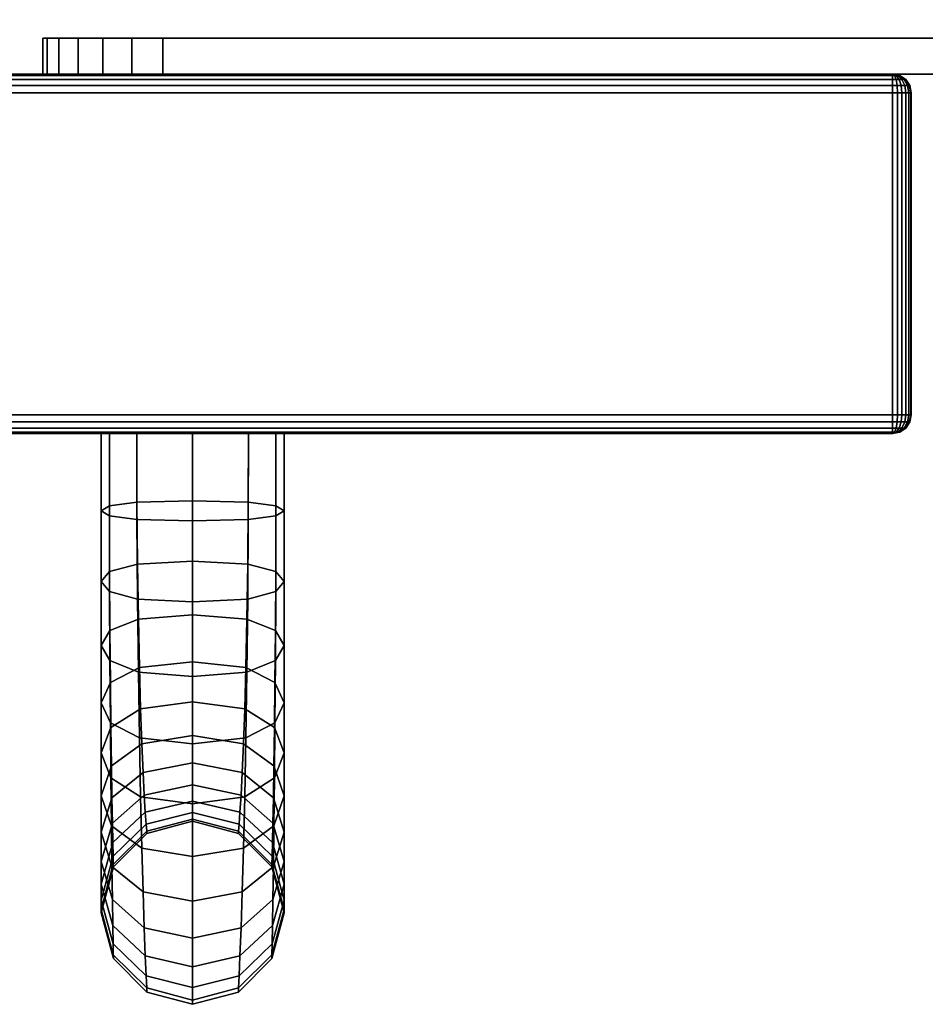
# Model space of a CAD drawing. Units: inches. Extents: x -0.2 to 48, y -21.1 to 0.
# Drawn here: x 22 to 23.8, y -21.1 to -19 of the extents above; entities that cross this region are included whole.
import ezdxf

# ---------------------------------------------------------------- set-up
doc = ezdxf.new("R2010")
doc.units = ezdxf.units.IN
doc.header["$MEASUREMENT"] = 0
for name, color, linetype in [('A-FURN-3-STOR-LWR-WD-DR-EDGE-HORZ', 255, 'Continuous'), ('A-FURN-3-STOR-LWR-WD-DR-EDGE-VERT', 255, 'Continuous'), ('A-FURN-3-STOR-LWR-WD-DR-PULL', 253, 'Continuous'), ('A-FURN-3-STOR-LWR-WD-DR-PULL-HRDWR', 253, 'Continuous'), ('A-FURN-3-STOR-LWR-WD-DR-SRFC-VERT', 255, 'Continuous'), ('A-FURN-3-STOR-LWR-WD-DRWR-EDGE-HORZ', 255, 'Continuous'), ('A-FURN-3-STOR-LWR-WD-DRWR-EDGE-VERT', 255, 'Continuous'), ('A-FURN-3-STOR-LWR-WD-DRWR-INTR', 251, 'Continuous'), ('A-FURN-3-STOR-LWR-WD-DRWR-SRFC-VERT', 255, 'Continuous')]:
    doc.layers.add(name, color=color, linetype=linetype)

msp = doc.modelspace()

# ---------------------------------------------------------------- linework, layer by layer
at = {"layer": 'A-FURN-3-STOR-LWR-WD-DR-PULL-HRDWR'}
for points, invisible_edges in [([(24.4915, -19.0573, 20.5853), (24.5, -19.0573, 20.5206), (22, -19.0573, 20.5206), (22.0085, -19.0573, 20.5853)], 10), ([(24.5, -19.0573, 15.0206), (22, -19.0573, 15.0206), (22, -19.0573, 20.5206), (24.5, -19.0573, 20.5206)], 5), ([(24.5, -19.0573, 15.0206), (24.4915, -19.0573, 14.9559), (22.0085, -19.0573, 14.9559), (22, -19.0573, 15.0206)], 10), ([(24.4665, -19.0573, 20.6456), (24.4915, -19.0573, 20.5853), (22.0085, -19.0573, 20.5853), (22.0335, -19.0573, 20.6456)], 10), ([(24.4915, -19.0573, 14.9559), (24.4665, -19.0573, 14.8956), (22.0335, -19.0573, 14.8956), (22.0085, -19.0573, 14.9559)], 10), ([(24.4268, -19.0573, 20.6974), (24.4665, -19.0573, 20.6456), (22.0335, -19.0573, 20.6456), (22.0732, -19.0573, 20.6974)], 10), ([(24.4665, -19.0573, 14.8956), (24.4268, -19.0573, 14.8438), (22.0732, -19.0573, 14.8438), (22.0335, -19.0573, 14.8956)], 10), ([(24.375, -19.0573, 20.7371), (24.4268, -19.0573, 20.6974), (22.0732, -19.0573, 20.6974), (22.125, -19.0573, 20.7371)], 10), ([(24.4268, -19.0573, 14.8438), (24.375, -19.0573, 14.8041), (22.125, -19.0573, 14.8041), (22.0732, -19.0573, 14.8438)], 10), ([(24.3147, -19.0573, 20.7621), (24.375, -19.0573, 20.7371), (22.125, -19.0573, 20.7371), (22.1853, -19.0573, 20.7621)], 10), ([(24.375, -19.0573, 14.8041), (24.3147, -19.0573, 14.7791), (22.1853, -19.0573, 14.7791), (22.125, -19.0573, 14.8041)], 10), ([(24.25, -19.0573, 20.7706), (24.3147, -19.0573, 20.7621), (22.1853, -19.0573, 20.7621), (22.25, -19.0573, 20.7706)], 2), ([(24.3147, -19.0573, 14.7791), (24.25, -19.0573, 14.7706), (22.25, -19.0573, 14.7706), (22.1853, -19.0573, 14.7791)], 8), ([(22.0085, -19.132, 20.5853), (22, -19.132, 20.5206), (24.5, -19.132, 20.5206), (24.4915, -19.132, 20.5853)], 10), ([(22, -19.132, 15.0206), (24.5, -19.132, 15.0206), (24.5, -19.132, 20.5206), (22, -19.132, 20.5206)], 5), ([(22, -19.132, 15.0206), (22.0085, -19.132, 14.9559), (24.4915, -19.132, 14.9559), (24.5, -19.132, 15.0206)], 10), ([(22.0335, -19.132, 20.6456), (22.0085, -19.132, 20.5853), (24.4915, -19.132, 20.5853), (24.4665, -19.132, 20.6456)], 10), ([(22.0085, -19.132, 14.9559), (22.0335, -19.132, 14.8956), (24.4665, -19.132, 14.8956), (24.4915, -19.132, 14.9559)], 10), ([(22.0732, -19.132, 20.6974), (22.0335, -19.132, 20.6456), (24.4665, -19.132, 20.6456), (24.4268, -19.132, 20.6974)], 10), ([(22.0335, -19.132, 14.8956), (22.0732, -19.132, 14.8438), (24.4268, -19.132, 14.8438), (24.4665, -19.132, 14.8956)], 10), ([(22.125, -19.132, 20.7371), (22.0732, -19.132, 20.6974), (24.4268, -19.132, 20.6974), (24.375, -19.132, 20.7371)], 10), ([(22.0732, -19.132, 14.8438), (22.125, -19.132, 14.8041), (24.375, -19.132, 14.8041), (24.4268, -19.132, 14.8438)], 10), ([(22.1853, -19.132, 20.7621), (22.125, -19.132, 20.7371), (24.375, -19.132, 20.7371), (24.3147, -19.132, 20.7621)], 10), ([(22.125, -19.132, 14.8041), (22.1853, -19.132, 14.7791), (24.3147, -19.132, 14.7791), (24.375, -19.132, 14.8041)], 10), ([(22.25, -19.132, 20.7706), (22.1853, -19.132, 20.7621), (24.3147, -19.132, 20.7621), (24.25, -19.132, 20.7706)], 2), ([(22.1853, -19.132, 14.7791), (22.25, -19.132, 14.7706), (24.25, -19.132, 14.7706), (24.3147, -19.132, 14.7791)], 8)]:
    msp.add_3dface(points, dxfattribs=dict(at, invisible_edges=invisible_edges))
for points in [[(22, -19.132, 20.5206), (22, -19.0573, 20.5206), (22, -19.0573, 15.0206), (22, -19.132, 15.0206)], [(22.25, -19.0573, 20.7706), (22.25, -19.132, 20.7706), (24.25, -19.132, 20.7706), (24.25, -19.0573, 20.7706)]]:
    msp.add_3dface(points, dxfattribs=at)
at = {"layer": 'A-FURN-3-STOR-LWR-WD-DR-SRFC-VERT'}
for points in [[(23.7735, -19.132, 4.527), (0.0815, -19.132, 4.527), (0.0815, -19.132, 23.1763), (23.7735, -19.132, 23.1763)], [(23.7735, -19.882, 23.1763), (0.0815, -19.882, 23.1763), (0.0815, -19.882, 4.527), (23.7735, -19.882, 4.527)]]:
    msp.add_3dface(points, dxfattribs=at)
at = {"layer": 'A-FURN-3-STOR-LWR-WD-DRWR-INTR'}
msp.add_3dface([(1.42, -19.132, 23.8904), (46.58, -19.132, 23.8904), (46.58, -2.6141, 23.8904), (1.42, -2.6141, 23.8904)], dxfattribs=at)
at = {"layer": 'A-FURN-3-STOR-LWR-WD-DRWR-SRFC-VERT'}
for points in [[(23.7735, -19.132, 23.4334), (0.0815, -19.132, 23.4334), (0.0815, -19.132, 27.7809), (23.7735, -19.132, 27.7809)], [(23.7735, -19.882, 27.7809), (0.0815, -19.882, 27.7809), (0.0815, -19.882, 23.4334), (23.7735, -19.882, 23.4334)]]:
    msp.add_3dface(points, dxfattribs=at)

# ---------------------------------------------------------------- meshes
at = {"layer": 'A-FURN-3-STOR-LWR-WD-DR-EDGE-HORZ'}
mesh = msp.add_polymesh((2, 10), dxfattribs=at)
for k, corner in enumerate([(23.7735, -19.132, 4.527), (23.7735, -19.135, 4.5121), (23.7735, -19.1434, 4.4994), (23.7735, -19.1561, 4.491), (23.7735, -19.171, 4.488), (23.7735, -19.843, 4.488), (23.7735, -19.8579, 4.491), (23.7735, -19.8706, 4.4994), (23.7735, -19.879, 4.5121), (23.7735, -19.882, 4.527), (0.0815, -19.132, 4.527), (0.0815, -19.135, 4.5121), (0.0815, -19.1434, 4.4994), (0.0815, -19.1561, 4.491), (0.0815, -19.171, 4.488), (0.0815, -19.843, 4.488), (0.0815, -19.8579, 4.491), (0.0815, -19.8706, 4.4994), (0.0815, -19.879, 4.5121), (0.0815, -19.882, 4.527)]):
    mesh.set_mesh_vertex(divmod(k, 10), corner)
mesh = msp.add_polymesh((2, 10), dxfattribs=at)
for k, corner in enumerate([(0.0815, -19.132, 23.1763), (0.0815, -19.135, 23.1912), (0.0815, -19.1434, 23.2039), (0.0815, -19.1561, 23.2123), (0.0815, -19.171, 23.2153), (0.0815, -19.843, 23.2153), (0.0815, -19.8579, 23.2123), (0.0815, -19.8706, 23.2039), (0.0815, -19.879, 23.1912), (0.0815, -19.882, 23.1763), (23.7735, -19.132, 23.1763), (23.7735, -19.135, 23.1912), (23.7735, -19.1434, 23.2039), (23.7735, -19.1561, 23.2123), (23.7735, -19.171, 23.2153), (23.7735, -19.843, 23.2153), (23.7735, -19.8579, 23.2123), (23.7735, -19.8706, 23.2039), (23.7735, -19.879, 23.1912), (23.7735, -19.882, 23.1763)]):
    mesh.set_mesh_vertex(divmod(k, 10), corner)
mesh = msp.add_polymesh((7, 10), dxfattribs=at)
for k, corner in enumerate([(23.7735, -19.132, 4.527), (23.7884, -19.135, 4.527), (23.8011, -19.1434, 4.527), (23.8095, -19.1561, 4.527), (23.8125, -19.171, 4.527), (23.8125, -19.843, 4.527), (23.8095, -19.8579, 4.527), (23.8011, -19.8706, 4.527), (23.7884, -19.879, 4.527), (23.7735, -19.882, 4.527), (23.7735, -19.132, 4.527), (23.7879, -19.135, 4.5231), (23.8001, -19.1434, 4.5199), (23.8083, -19.1561, 4.5177), (23.8112, -19.171, 4.5169), (23.8112, -19.843, 4.5169), (23.8083, -19.8579, 4.5177), (23.8001, -19.8706, 4.5199), (23.7879, -19.879, 4.5231), (23.7735, -19.882, 4.527), (23.7735, -19.132, 4.527), (23.7864, -19.135, 4.5195), (23.7974, -19.1434, 4.5132), (23.8047, -19.1561, 4.509), (23.8073, -19.171, 4.5075), (23.8073, -19.843, 4.5075), (23.8047, -19.8579, 4.509), (23.7974, -19.8706, 4.5132), (23.7864, -19.879, 4.5195), (23.7735, -19.882, 4.527), (23.7735, -19.132, 4.527), (23.7841, -19.135, 4.5164), (23.793, -19.1434, 4.5075), (23.799, -19.1561, 4.5015), (23.8011, -19.171, 4.4994), (23.8011, -19.843, 4.4994), (23.799, -19.8579, 4.5015), (23.793, -19.8706, 4.5075), (23.7841, -19.879, 4.5164), (23.7735, -19.882, 4.527), (23.7735, -19.132, 4.527), (23.781, -19.135, 4.5141), (23.7873, -19.1434, 4.5031), (23.7915, -19.1561, 4.4958), (23.793, -19.171, 4.4932), (23.793, -19.843, 4.4932), (23.7915, -19.8579, 4.4958), (23.7873, -19.8706, 4.5031), (23.781, -19.879, 4.5141), (23.7735, -19.882, 4.527), (23.7735, -19.132, 4.527), (23.7774, -19.135, 4.5126), (23.7806, -19.1434, 4.5004), (23.7828, -19.1561, 4.4922), (23.7836, -19.171, 4.4893), (23.7836, -19.843, 4.4893), (23.7828, -19.8579, 4.4922), (23.7806, -19.8706, 4.5004), (23.7774, -19.879, 4.5126), (23.7735, -19.882, 4.527), (23.7735, -19.132, 4.527), (23.7735, -19.135, 4.5121), (23.7735, -19.1434, 4.4994), (23.7735, -19.1561, 4.491), (23.7735, -19.171, 4.488), (23.7735, -19.843, 4.488), (23.7735, -19.8579, 4.491), (23.7735, -19.8706, 4.4994), (23.7735, -19.879, 4.5121), (23.7735, -19.882, 4.527)]):
    mesh.set_mesh_vertex(divmod(k, 10), corner)
mesh = msp.add_polymesh((7, 10), dxfattribs=at)
for k, corner in enumerate([(23.7735, -19.132, 23.1763), (23.7735, -19.135, 23.1912), (23.7735, -19.1434, 23.2039), (23.7735, -19.1561, 23.2123), (23.7735, -19.171, 23.2153), (23.7735, -19.843, 23.2153), (23.7735, -19.8579, 23.2123), (23.7735, -19.8706, 23.2039), (23.7735, -19.879, 23.1912), (23.7735, -19.882, 23.1763), (23.7735, -19.132, 23.1763), (23.7774, -19.135, 23.1907), (23.7806, -19.1434, 23.2029), (23.7828, -19.1561, 23.2111), (23.7836, -19.171, 23.2139), (23.7836, -19.843, 23.2139), (23.7828, -19.8579, 23.2111), (23.7806, -19.8706, 23.2029), (23.7774, -19.879, 23.1907), (23.7735, -19.882, 23.1763), (23.7735, -19.132, 23.1763), (23.781, -19.135, 23.1892), (23.7873, -19.1434, 23.2002), (23.7915, -19.1561, 23.2075), (23.793, -19.171, 23.2101), (23.793, -19.843, 23.2101), (23.7915, -19.8579, 23.2075), (23.7873, -19.8706, 23.2002), (23.781, -19.879, 23.1892), (23.7735, -19.882, 23.1763), (23.7735, -19.132, 23.1763), (23.7841, -19.135, 23.1868), (23.793, -19.1434, 23.1958), (23.799, -19.1561, 23.2018), (23.8011, -19.171, 23.2039), (23.8011, -19.843, 23.2039), (23.799, -19.8579, 23.2018), (23.793, -19.8706, 23.1958), (23.7841, -19.879, 23.1868), (23.7735, -19.882, 23.1763), (23.7735, -19.132, 23.1763), (23.7864, -19.135, 23.1837), (23.7974, -19.1434, 23.1901), (23.8047, -19.1561, 23.1943), (23.8073, -19.171, 23.1958), (23.8073, -19.843, 23.1958), (23.8047, -19.8579, 23.1943), (23.7974, -19.8706, 23.1901), (23.7864, -19.879, 23.1837), (23.7735, -19.882, 23.1763), (23.7735, -19.132, 23.1763), (23.7879, -19.135, 23.1801), (23.8001, -19.1434, 23.1834), (23.8083, -19.1561, 23.1856), (23.8112, -19.171, 23.1864), (23.8112, -19.843, 23.1864), (23.8083, -19.8579, 23.1856), (23.8001, -19.8706, 23.1834), (23.7879, -19.879, 23.1801), (23.7735, -19.882, 23.1763), (23.7735, -19.132, 23.1763), (23.7884, -19.135, 23.1763), (23.8011, -19.1434, 23.1763), (23.8095, -19.1561, 23.1763), (23.8125, -19.171, 23.1763), (23.8125, -19.843, 23.1763), (23.8095, -19.8579, 23.1763), (23.8011, -19.8706, 23.1763), (23.7884, -19.879, 23.1763), (23.7735, -19.882, 23.1763)]):
    mesh.set_mesh_vertex(divmod(k, 10), corner)
at = {"layer": 'A-FURN-3-STOR-LWR-WD-DR-EDGE-VERT'}
mesh = msp.add_polymesh((2, 10), dxfattribs=at)
for k, corner in enumerate([(23.7735, -19.132, 23.1763), (23.7884, -19.135, 23.1763), (23.8011, -19.1434, 23.1763), (23.8095, -19.1561, 23.1763), (23.8125, -19.171, 23.1763), (23.8125, -19.843, 23.1763), (23.8095, -19.8579, 23.1763), (23.8011, -19.8706, 23.1763), (23.7884, -19.879, 23.1763), (23.7735, -19.882, 23.1763), (23.7735, -19.132, 4.527), (23.7884, -19.135, 4.527), (23.8011, -19.1434, 4.527), (23.8095, -19.1561, 4.527), (23.8125, -19.171, 4.527), (23.8125, -19.843, 4.527), (23.8095, -19.8579, 4.527), (23.8011, -19.8706, 4.527), (23.7884, -19.879, 4.527), (23.7735, -19.882, 4.527)]):
    mesh.set_mesh_vertex(divmod(k, 10), corner)
at = {"layer": 'A-FURN-3-STOR-LWR-WD-DR-PULL'}
mesh = msp.add_polymesh((9, 9), dxfattribs=at)
for k, corner in enumerate([(22.3125, -19.882, 20.7613), (22.1959, -19.882, 20.6908), (22.1386, -19.882, 20.5623), (22.1215, -19.882, 20.4223), (22.1386, -19.882, 20.2822), (22.1959, -19.882, 20.1538), (22.3125, -19.882, 20.0833), (22.4291, -19.882, 20.1538), (22.4864, -19.882, 20.2822), (22.3125, -20.0645, 20.5559), (22.1963, -20.0614, 20.4895), (22.1387, -20.0536, 20.3704), (22.1215, -20.0434, 20.2419), (22.1387, -20.0331, 20.1134), (22.1963, -20.0253, 19.9943), (22.3125, -20.0223, 19.9278), (22.4287, -20.0253, 19.9943), (22.4863, -20.0331, 20.1134), (22.3125, -20.2336, 20.3394), (22.1975, -20.2275, 20.2778), (22.1392, -20.2118, 20.168), (22.1215, -20.1911, 20.0501), (22.1392, -20.1703, 19.9323), (22.1975, -20.1546, 19.8225), (22.3125, -20.1485, 19.7608), (22.4275, -20.1546, 19.8225), (22.4858, -20.1703, 19.9323), (22.3125, -20.3887, 20.1127), (22.1992, -20.3797, 20.0564), (22.1399, -20.356, 19.956), (22.1215, -20.3246, 19.8483), (22.1399, -20.2932, 19.7405), (22.1992, -20.2695, 19.6402), (22.3125, -20.2605, 19.5839), (22.4258, -20.2695, 19.6402), (22.4851, -20.2932, 19.7405), (22.3125, -20.5293, 19.8766), (22.2014, -20.5173, 19.8262), (22.1408, -20.4858, 19.7356), (22.1215, -20.4437, 19.6377), (22.1408, -20.4016, 19.5398), (22.2014, -20.3701, 19.4491), (22.3125, -20.3581, 19.3987), (22.4236, -20.3701, 19.4491), (22.4842, -20.4016, 19.5398), (22.3125, -20.6547, 19.6322), (22.2038, -20.6399, 19.588), (22.1418, -20.6008, 19.5074), (22.1215, -20.5483, 19.4195), (22.1418, -20.4957, 19.3315), (22.2038, -20.4566, 19.2509), (22.3125, -20.4418, 19.2068), (22.4212, -20.4566, 19.2509), (22.4832, -20.4957, 19.3315), (22.3125, -20.7644, 19.3803), (22.2064, -20.7471, 19.3427), (22.1428, -20.7008, 19.2726), (22.1215, -20.6382, 19.1949), (22.1428, -20.5757, 19.1172), (22.2064, -20.5294, 19.0471), (22.3125, -20.5121, 19.0095), (22.4186, -20.5294, 19.0471), (22.4822, -20.5757, 19.1172), (22.3125, -20.8579, 19.122), (22.2091, -20.8382, 19.0911), (22.1439, -20.7854, 19.0319), (22.1215, -20.7137, 18.9651), (22.1439, -20.6421, 18.8982), (22.2091, -20.5892, 18.8391), (22.3125, -20.5695, 18.8082), (22.4159, -20.5892, 18.8391), (22.4811, -20.6421, 18.8982), (22.3125, -20.9349, 18.8582), (22.2115, -20.9132, 18.8341), (22.1449, -20.8545, 18.7863), (22.1215, -20.7749, 18.731), (22.1449, -20.6952, 18.6757), (22.2115, -20.6366, 18.6279), (22.3125, -20.6149, 18.6038), (22.4135, -20.6366, 18.6279), (22.4801, -20.6952, 18.6757)]):
    mesh.set_mesh_vertex(divmod(k, 9), corner)
mesh = msp.add_polymesh((9, 9), dxfattribs=at)
for k, corner in enumerate([(22.3125, -20.9349, 16.6833), (22.2115, -20.9132, 16.7074), (22.1449, -20.8545, 16.7553), (22.1215, -20.7749, 16.8106), (22.1449, -20.6952, 16.8658), (22.2115, -20.6366, 16.9137), (22.3125, -20.6149, 16.9378), (22.4135, -20.6366, 16.9137), (22.4801, -20.6952, 16.8658), (22.3125, -20.8579, 16.4196), (22.2091, -20.8382, 16.4505), (22.1439, -20.7854, 16.5096), (22.1215, -20.7137, 16.5765), (22.1439, -20.6421, 16.6433), (22.2091, -20.5892, 16.7025), (22.3125, -20.5695, 16.7334), (22.4159, -20.5892, 16.7025), (22.4811, -20.6421, 16.6433), (22.3125, -20.7644, 16.1613), (22.2064, -20.7471, 16.1989), (22.1428, -20.7008, 16.269), (22.1215, -20.6382, 16.3466), (22.1428, -20.5757, 16.4243), (22.2064, -20.5294, 16.4944), (22.3125, -20.5121, 16.532), (22.4186, -20.5294, 16.4944), (22.4822, -20.5757, 16.4243), (22.3125, -20.6547, 15.9094), (22.2038, -20.6399, 15.9535), (22.1418, -20.6008, 16.0341), (22.1215, -20.5483, 16.1221), (22.1418, -20.4957, 16.21), (22.2038, -20.4566, 16.2906), (22.3125, -20.4418, 16.3348), (22.4212, -20.4566, 16.2906), (22.4832, -20.4957, 16.21), (22.3125, -20.5293, 15.6649), (22.2014, -20.5173, 15.7154), (22.1408, -20.4858, 15.806), (22.1215, -20.4437, 15.9039), (22.1408, -20.4016, 16.0018), (22.2014, -20.3701, 16.0924), (22.3125, -20.3581, 16.1428), (22.4236, -20.3701, 16.0924), (22.4842, -20.4016, 16.0018), (22.3125, -20.3887, 15.4289), (22.1992, -20.3797, 15.4852), (22.1399, -20.356, 15.5855), (22.1215, -20.3246, 15.6933), (22.1399, -20.2932, 15.801), (22.1992, -20.2695, 15.9014), (22.3125, -20.2605, 15.9576), (22.4258, -20.2695, 15.9014), (22.4851, -20.2932, 15.801), (22.3125, -20.2336, 15.2022), (22.1975, -20.2275, 15.2638), (22.1392, -20.2118, 15.3736), (22.1215, -20.1911, 15.4914), (22.1392, -20.1703, 15.6093), (22.1975, -20.1546, 15.7191), (22.3125, -20.1485, 15.7807), (22.4275, -20.1546, 15.7191), (22.4858, -20.1703, 15.6093), (22.3125, -20.0645, 14.9857), (22.1963, -20.0614, 15.0521), (22.1387, -20.0536, 15.1712), (22.1215, -20.0434, 15.2997), (22.1387, -20.0331, 15.4282), (22.1963, -20.0253, 15.5473), (22.3125, -20.0223, 15.6137), (22.4287, -20.0253, 15.5473), (22.4863, -20.0331, 15.4282), (22.3125, -19.882, 14.7803), (22.1959, -19.882, 14.8508), (22.1386, -19.882, 14.9792), (22.1215, -19.882, 15.1193), (22.1386, -19.882, 15.2593), (22.1959, -19.882, 15.3878), (22.3125, -19.882, 15.4583), (22.4291, -19.882, 15.3878), (22.4864, -19.882, 15.2593)]):
    mesh.set_mesh_vertex(divmod(k, 9), corner)
mesh = msp.add_polymesh((9, 5), dxfattribs=at)
for k, corner in enumerate([(22.4864, -19.882, 20.2822), (22.5035, -19.882, 20.4223), (22.4864, -19.882, 20.5623), (22.4291, -19.882, 20.6908), (22.3125, -19.882, 20.7613), (22.4863, -20.0331, 20.1134), (22.5035, -20.0434, 20.2419), (22.4863, -20.0536, 20.3704), (22.4287, -20.0614, 20.4895), (22.3125, -20.0645, 20.5559), (22.4858, -20.1703, 19.9323), (22.5035, -20.1911, 20.0501), (22.4858, -20.2118, 20.168), (22.4275, -20.2275, 20.2778), (22.3125, -20.2336, 20.3394), (22.4851, -20.2932, 19.7405), (22.5035, -20.3246, 19.8483), (22.4851, -20.356, 19.956), (22.4258, -20.3797, 20.0564), (22.3125, -20.3887, 20.1127), (22.4842, -20.4016, 19.5398), (22.5035, -20.4437, 19.6377), (22.4842, -20.4858, 19.7356), (22.4236, -20.5173, 19.8262), (22.3125, -20.5293, 19.8766), (22.4832, -20.4957, 19.3315), (22.5035, -20.5483, 19.4195), (22.4832, -20.6008, 19.5074), (22.4212, -20.6399, 19.588), (22.3125, -20.6547, 19.6322), (22.4822, -20.5757, 19.1172), (22.5035, -20.6382, 19.1949), (22.4822, -20.7008, 19.2726), (22.4186, -20.7471, 19.3427), (22.3125, -20.7644, 19.3803), (22.4811, -20.6421, 18.8982), (22.5035, -20.7137, 18.9651), (22.4811, -20.7854, 19.0319), (22.4159, -20.8382, 19.0911), (22.3125, -20.8579, 19.122), (22.4801, -20.6952, 18.6757), (22.5035, -20.7749, 18.731), (22.4801, -20.8545, 18.7863), (22.4135, -20.9132, 18.8341), (22.3125, -20.9349, 18.8582)]):
    mesh.set_mesh_vertex(divmod(k, 5), corner)
mesh = msp.add_polymesh((9, 5), dxfattribs=at)
for k, corner in enumerate([(22.4801, -20.6952, 16.8658), (22.5035, -20.7749, 16.8106), (22.4801, -20.8545, 16.7553), (22.4135, -20.9132, 16.7074), (22.3125, -20.9349, 16.6833), (22.4811, -20.6421, 16.6433), (22.5035, -20.7137, 16.5765), (22.4811, -20.7854, 16.5096), (22.4159, -20.8382, 16.4505), (22.3125, -20.8579, 16.4196), (22.4822, -20.5757, 16.4243), (22.5035, -20.6382, 16.3466), (22.4822, -20.7008, 16.269), (22.4186, -20.7471, 16.1989), (22.3125, -20.7644, 16.1613), (22.4832, -20.4957, 16.21), (22.5035, -20.5483, 16.1221), (22.4832, -20.6008, 16.0341), (22.4212, -20.6399, 15.9535), (22.3125, -20.6547, 15.9094), (22.4842, -20.4016, 16.0018), (22.5035, -20.4437, 15.9039), (22.4842, -20.4858, 15.806), (22.4236, -20.5173, 15.7154), (22.3125, -20.5293, 15.6649), (22.4851, -20.2932, 15.801), (22.5035, -20.3246, 15.6933), (22.4851, -20.356, 15.5855), (22.4258, -20.3797, 15.4852), (22.3125, -20.3887, 15.4289), (22.4858, -20.1703, 15.6093), (22.5035, -20.1911, 15.4914), (22.4858, -20.2118, 15.3736), (22.4275, -20.2275, 15.2638), (22.3125, -20.2336, 15.2022), (22.4863, -20.0331, 15.4282), (22.5035, -20.0434, 15.2997), (22.4863, -20.0536, 15.1712), (22.4287, -20.0614, 15.0521), (22.3125, -20.0645, 14.9857), (22.4864, -19.882, 15.2593), (22.5035, -19.882, 15.1193), (22.4864, -19.882, 14.9792), (22.4291, -19.882, 14.8508), (22.3125, -19.882, 14.7803)]):
    mesh.set_mesh_vertex(divmod(k, 5), corner)
mesh = msp.add_polymesh((9, 9), dxfattribs=at)
for k, corner in enumerate([(22.3125, -20.9349, 18.8582), (22.2115, -20.9132, 18.8341), (22.1449, -20.8545, 18.7863), (22.1215, -20.7749, 18.731), (22.1449, -20.6952, 18.6757), (22.2115, -20.6366, 18.6279), (22.3125, -20.6149, 18.6038), (22.4135, -20.6366, 18.6279), (22.4801, -20.6952, 18.6757), (22.3125, -20.995, 18.5902), (22.2137, -20.9717, 18.5727), (22.1458, -20.9083, 18.5365), (22.1215, -20.822, 18.4937), (22.1458, -20.7357, 18.4508), (22.2137, -20.6724, 18.4146), (22.3125, -20.649, 18.3972), (22.4113, -20.6724, 18.4146), (22.4792, -20.7357, 18.4508), (22.3125, -21.0382, 18.3189), (22.2154, -21.0136, 18.3077), (22.1465, -20.9467, 18.2835), (22.1215, -20.8554, 18.254), (22.1465, -20.7642, 18.2244), (22.2154, -20.6972, 18.2002), (22.3125, -20.6727, 18.1891), (22.4096, -20.6972, 18.2002), (22.4785, -20.7642, 18.2244), (22.3125, -21.0643, 18.0454), (22.2166, -21.0389, 18.0401), (22.1469, -20.9698, 18.028), (22.1215, -20.8754, 18.0128), (22.1469, -20.781, 17.9975), (22.2166, -20.7118, 17.9854), (22.3125, -20.6865, 17.9801), (22.4084, -20.7118, 17.9854), (22.4781, -20.781, 17.9975), (22.3125, -21.073, 17.7708), (22.217, -21.0474, 17.7708), (22.1471, -20.9775, 17.7708), (22.1215, -20.882, 17.7708), (22.1471, -20.7865, 17.7708), (22.217, -20.7166, 17.7708), (22.3125, -20.691, 17.7708), (22.408, -20.7166, 17.7708), (22.4779, -20.7865, 17.7708), (22.3125, -21.0643, 17.4962), (22.2166, -21.0389, 17.5014), (22.1469, -20.9698, 17.5136), (22.1215, -20.8754, 17.5288), (22.1469, -20.781, 17.544), (22.2166, -20.7118, 17.5562), (22.3125, -20.6865, 17.5614), (22.4084, -20.7118, 17.5562), (22.4781, -20.781, 17.544), (22.3125, -21.0382, 17.2227), (22.2154, -21.0136, 17.2338), (22.1465, -20.9467, 17.2581), (22.1215, -20.8554, 17.2876), (22.1465, -20.7642, 17.3171), (22.2154, -20.6972, 17.3413), (22.3125, -20.6727, 17.3525), (22.4096, -20.6972, 17.3413), (22.4785, -20.7642, 17.3171), (22.3125, -20.995, 16.9514), (22.2137, -20.9717, 16.9688), (22.1458, -20.9083, 17.005), (22.1215, -20.822, 17.0479), (22.1458, -20.7357, 17.0907), (22.2137, -20.6724, 17.1269), (22.3125, -20.649, 17.1444), (22.4113, -20.6724, 17.1269), (22.4792, -20.7357, 17.0907), (22.3125, -20.9349, 16.6833), (22.2115, -20.9132, 16.7074), (22.1449, -20.8545, 16.7553), (22.1215, -20.7749, 16.8106), (22.1449, -20.6952, 16.8658), (22.2115, -20.6366, 16.9137), (22.3125, -20.6149, 16.9378), (22.4135, -20.6366, 16.9137), (22.4801, -20.6952, 16.8658)]):
    mesh.set_mesh_vertex(divmod(k, 9), corner)
mesh = msp.add_polymesh((9, 5), dxfattribs=at)
for k, corner in enumerate([(22.4801, -20.6952, 18.6757), (22.5035, -20.7749, 18.731), (22.4801, -20.8545, 18.7863), (22.4135, -20.9132, 18.8341), (22.3125, -20.9349, 18.8582), (22.4792, -20.7357, 18.4508), (22.5035, -20.822, 18.4937), (22.4792, -20.9083, 18.5365), (22.4113, -20.9717, 18.5727), (22.3125, -20.995, 18.5902), (22.4785, -20.7642, 18.2244), (22.5035, -20.8554, 18.254), (22.4785, -20.9467, 18.2835), (22.4096, -21.0136, 18.3077), (22.3125, -21.0382, 18.3189), (22.4781, -20.781, 17.9975), (22.5035, -20.8754, 18.0128), (22.4781, -20.9698, 18.028), (22.4084, -21.0389, 18.0401), (22.3125, -21.0643, 18.0454), (22.4779, -20.7865, 17.7708), (22.5035, -20.882, 17.7708), (22.4779, -20.9775, 17.7708), (22.408, -21.0474, 17.7708), (22.3125, -21.073, 17.7708), (22.4781, -20.781, 17.544), (22.5035, -20.8754, 17.5288), (22.4781, -20.9698, 17.5136), (22.4084, -21.0389, 17.5014), (22.3125, -21.0643, 17.4962), (22.4785, -20.7642, 17.3171), (22.5035, -20.8554, 17.2876), (22.4785, -20.9467, 17.2581), (22.4096, -21.0136, 17.2338), (22.3125, -21.0382, 17.2227), (22.4792, -20.7357, 17.0907), (22.5035, -20.822, 17.0479), (22.4792, -20.9083, 17.005), (22.4113, -20.9717, 16.9688), (22.3125, -20.995, 16.9514), (22.4801, -20.6952, 16.8658), (22.5035, -20.7749, 16.8106), (22.4801, -20.8545, 16.7553), (22.4135, -20.9132, 16.7074), (22.3125, -20.9349, 16.6833)]):
    mesh.set_mesh_vertex(divmod(k, 5), corner)
at = {"layer": 'A-FURN-3-STOR-LWR-WD-DR-PULL-HRDWR'}
mesh = msp.add_polymesh((2, 7), dxfattribs=at)
for k, corner in enumerate([(22.25, -19.0573, 20.7706), (22.1853, -19.0573, 20.7621), (22.125, -19.0573, 20.7371), (22.0732, -19.0573, 20.6974), (22.0335, -19.0573, 20.6456), (22.0085, -19.0573, 20.5853), (22, -19.0573, 20.5206), (22.25, -19.132, 20.7706), (22.1853, -19.132, 20.7621), (22.125, -19.132, 20.7371), (22.0732, -19.132, 20.6974), (22.0335, -19.132, 20.6456), (22.0085, -19.132, 20.5853), (22, -19.132, 20.5206)]):
    mesh.set_mesh_vertex(divmod(k, 7), corner)
mesh = msp.add_polymesh((2, 7), dxfattribs=at)
for k, corner in enumerate([(22, -19.0573, 15.0206), (22.0085, -19.0573, 14.9559), (22.0335, -19.0573, 14.8956), (22.0732, -19.0573, 14.8438), (22.125, -19.0573, 14.8041), (22.1853, -19.0573, 14.7791), (22.25, -19.0573, 14.7706), (22, -19.132, 15.0206), (22.0085, -19.132, 14.9559), (22.0335, -19.132, 14.8956), (22.0732, -19.132, 14.8438), (22.125, -19.132, 14.8041), (22.1853, -19.132, 14.7791), (22.25, -19.132, 14.7706)]):
    mesh.set_mesh_vertex(divmod(k, 7), corner)
at = {"layer": 'A-FURN-3-STOR-LWR-WD-DRWR-EDGE-HORZ'}
mesh = msp.add_polymesh((2, 10), dxfattribs=at)
for k, corner in enumerate([(23.7735, -19.132, 23.4334), (23.7735, -19.135, 23.4184), (23.7735, -19.1434, 23.4058), (23.7735, -19.1561, 23.3973), (23.7735, -19.171, 23.3944), (23.7735, -19.843, 23.3944), (23.7735, -19.8579, 23.3973), (23.7735, -19.8706, 23.4058), (23.7735, -19.879, 23.4184), (23.7735, -19.882, 23.4334), (0.0815, -19.132, 23.4334), (0.0815, -19.135, 23.4184), (0.0815, -19.1434, 23.4058), (0.0815, -19.1561, 23.3973), (0.0815, -19.171, 23.3944), (0.0815, -19.843, 23.3944), (0.0815, -19.8579, 23.3973), (0.0815, -19.8706, 23.4058), (0.0815, -19.879, 23.4184), (0.0815, -19.882, 23.4334)]):
    mesh.set_mesh_vertex(divmod(k, 10), corner)
mesh = msp.add_polymesh((2, 10), dxfattribs=at)
for k, corner in enumerate([(0.0815, -19.132, 27.7809), (0.0815, -19.135, 27.7958), (0.0815, -19.1434, 27.8085), (0.0815, -19.1561, 27.8169), (0.0815, -19.171, 27.8199), (0.0815, -19.843, 27.8199), (0.0815, -19.8579, 27.8169), (0.0815, -19.8706, 27.8085), (0.0815, -19.879, 27.7958), (0.0815, -19.882, 27.7809), (23.7735, -19.132, 27.7809), (23.7735, -19.135, 27.7958), (23.7735, -19.1434, 27.8085), (23.7735, -19.1561, 27.8169), (23.7735, -19.171, 27.8199), (23.7735, -19.843, 27.8199), (23.7735, -19.8579, 27.8169), (23.7735, -19.8706, 27.8085), (23.7735, -19.879, 27.7958), (23.7735, -19.882, 27.7809)]):
    mesh.set_mesh_vertex(divmod(k, 10), corner)
mesh = msp.add_polymesh((7, 10), dxfattribs=at)
for k, corner in enumerate([(23.7735, -19.882, 23.4334), (23.7735, -19.879, 23.4184), (23.7735, -19.8706, 23.4058), (23.7735, -19.8579, 23.3973), (23.7735, -19.843, 23.3944), (23.7735, -19.171, 23.3944), (23.7735, -19.1561, 23.3973), (23.7735, -19.1434, 23.4058), (23.7735, -19.135, 23.4184), (23.7735, -19.132, 23.4334), (23.7735, -19.882, 23.4334), (23.7774, -19.879, 23.419), (23.7806, -19.8706, 23.4067), (23.7828, -19.8579, 23.3986), (23.7836, -19.843, 23.3957), (23.7836, -19.171, 23.3957), (23.7828, -19.1561, 23.3986), (23.7806, -19.1434, 23.4067), (23.7774, -19.135, 23.419), (23.7735, -19.132, 23.4334), (23.7735, -19.882, 23.4334), (23.781, -19.879, 23.4204), (23.7873, -19.8706, 23.4095), (23.7915, -19.8579, 23.4022), (23.793, -19.843, 23.3996), (23.793, -19.171, 23.3996), (23.7915, -19.1561, 23.4022), (23.7873, -19.1434, 23.4095), (23.781, -19.135, 23.4204), (23.7735, -19.132, 23.4334), (23.7735, -19.882, 23.4334), (23.7841, -19.879, 23.4228), (23.793, -19.8706, 23.4139), (23.799, -19.8579, 23.4079), (23.8011, -19.843, 23.4058), (23.8011, -19.171, 23.4058), (23.799, -19.1561, 23.4079), (23.793, -19.1434, 23.4139), (23.7841, -19.135, 23.4228), (23.7735, -19.132, 23.4334), (23.7735, -19.882, 23.4334), (23.7864, -19.879, 23.4259), (23.7974, -19.8706, 23.4196), (23.8047, -19.8579, 23.4154), (23.8073, -19.843, 23.4139), (23.8073, -19.171, 23.4139), (23.8047, -19.1561, 23.4154), (23.7974, -19.1434, 23.4196), (23.7864, -19.135, 23.4259), (23.7735, -19.132, 23.4334), (23.7735, -19.882, 23.4334), (23.7879, -19.879, 23.4295), (23.8001, -19.8706, 23.4262), (23.8083, -19.8579, 23.424), (23.8112, -19.843, 23.4233), (23.8112, -19.171, 23.4233), (23.8083, -19.1561, 23.424), (23.8001, -19.1434, 23.4262), (23.7879, -19.135, 23.4295), (23.7735, -19.132, 23.4334), (23.7735, -19.882, 23.4334), (23.7884, -19.879, 23.4334), (23.8011, -19.8706, 23.4334), (23.8095, -19.8579, 23.4334), (23.8125, -19.843, 23.4334), (23.8125, -19.171, 23.4334), (23.8095, -19.1561, 23.4334), (23.8011, -19.1434, 23.4334), (23.7884, -19.135, 23.4334), (23.7735, -19.132, 23.4334)]):
    mesh.set_mesh_vertex(divmod(k, 10), corner)
mesh = msp.add_polymesh((7, 10), dxfattribs=at)
for k, corner in enumerate([(23.7735, -19.882, 27.7809), (23.7884, -19.879, 27.7809), (23.8011, -19.8706, 27.7809), (23.8095, -19.8579, 27.7809), (23.8125, -19.843, 27.7809), (23.8125, -19.171, 27.7809), (23.8095, -19.1561, 27.7809), (23.8011, -19.1434, 27.7809), (23.7884, -19.135, 27.7809), (23.7735, -19.132, 27.7809), (23.7735, -19.882, 27.7809), (23.7879, -19.879, 27.7848), (23.8001, -19.8706, 27.788), (23.8083, -19.8579, 27.7902), (23.8112, -19.843, 27.791), (23.8112, -19.171, 27.791), (23.8083, -19.1561, 27.7902), (23.8001, -19.1434, 27.788), (23.7879, -19.135, 27.7848), (23.7735, -19.132, 27.7809), (23.7735, -19.882, 27.7809), (23.7864, -19.879, 27.7884), (23.7974, -19.8706, 27.7947), (23.8047, -19.8579, 27.7989), (23.8073, -19.843, 27.8004), (23.8073, -19.171, 27.8004), (23.8047, -19.1561, 27.7989), (23.7974, -19.1434, 27.7947), (23.7864, -19.135, 27.7884), (23.7735, -19.132, 27.7809), (23.7735, -19.882, 27.7809), (23.7841, -19.879, 27.7915), (23.793, -19.8706, 27.8004), (23.799, -19.8579, 27.8064), (23.8011, -19.843, 27.8085), (23.8011, -19.171, 27.8085), (23.799, -19.1561, 27.8064), (23.793, -19.1434, 27.8004), (23.7841, -19.135, 27.7915), (23.7735, -19.132, 27.7809), (23.7735, -19.882, 27.7809), (23.781, -19.879, 27.7938), (23.7873, -19.8706, 27.8048), (23.7915, -19.8579, 27.8121), (23.793, -19.843, 27.8147), (23.793, -19.171, 27.8147), (23.7915, -19.1561, 27.8121), (23.7873, -19.1434, 27.8048), (23.781, -19.135, 27.7938), (23.7735, -19.132, 27.7809), (23.7735, -19.882, 27.7809), (23.7774, -19.879, 27.7953), (23.7806, -19.8706, 27.8075), (23.7828, -19.8579, 27.8157), (23.7836, -19.843, 27.8186), (23.7836, -19.171, 27.8186), (23.7828, -19.1561, 27.8157), (23.7806, -19.1434, 27.8075), (23.7774, -19.135, 27.7953), (23.7735, -19.132, 27.7809), (23.7735, -19.882, 27.7809), (23.7735, -19.879, 27.7958), (23.7735, -19.8706, 27.8085), (23.7735, -19.8579, 27.8169), (23.7735, -19.843, 27.8199), (23.7735, -19.171, 27.8199), (23.7735, -19.1561, 27.8169), (23.7735, -19.1434, 27.8085), (23.7735, -19.135, 27.7958), (23.7735, -19.132, 27.7809)]):
    mesh.set_mesh_vertex(divmod(k, 10), corner)
at = {"layer": 'A-FURN-3-STOR-LWR-WD-DRWR-EDGE-VERT'}
mesh = msp.add_polymesh((2, 10), dxfattribs=at)
for k, corner in enumerate([(23.7735, -19.882, 23.4334), (23.7884, -19.879, 23.4334), (23.8011, -19.8706, 23.4334), (23.8095, -19.8579, 23.4334), (23.8125, -19.843, 23.4334), (23.8125, -19.171, 23.4334), (23.8095, -19.1561, 23.4334), (23.8011, -19.1434, 23.4334), (23.7884, -19.135, 23.4334), (23.7735, -19.132, 23.4334), (23.7735, -19.882, 27.7809), (23.7884, -19.879, 27.7809), (23.8011, -19.8706, 27.7809), (23.8095, -19.8579, 27.7809), (23.8125, -19.843, 27.7809), (23.8125, -19.171, 27.7809), (23.8095, -19.1561, 27.7809), (23.8011, -19.1434, 27.7809), (23.7884, -19.135, 27.7809), (23.7735, -19.132, 27.7809)]):
    mesh.set_mesh_vertex(divmod(k, 10), corner)

doc.saveas('drawing.dxf')
